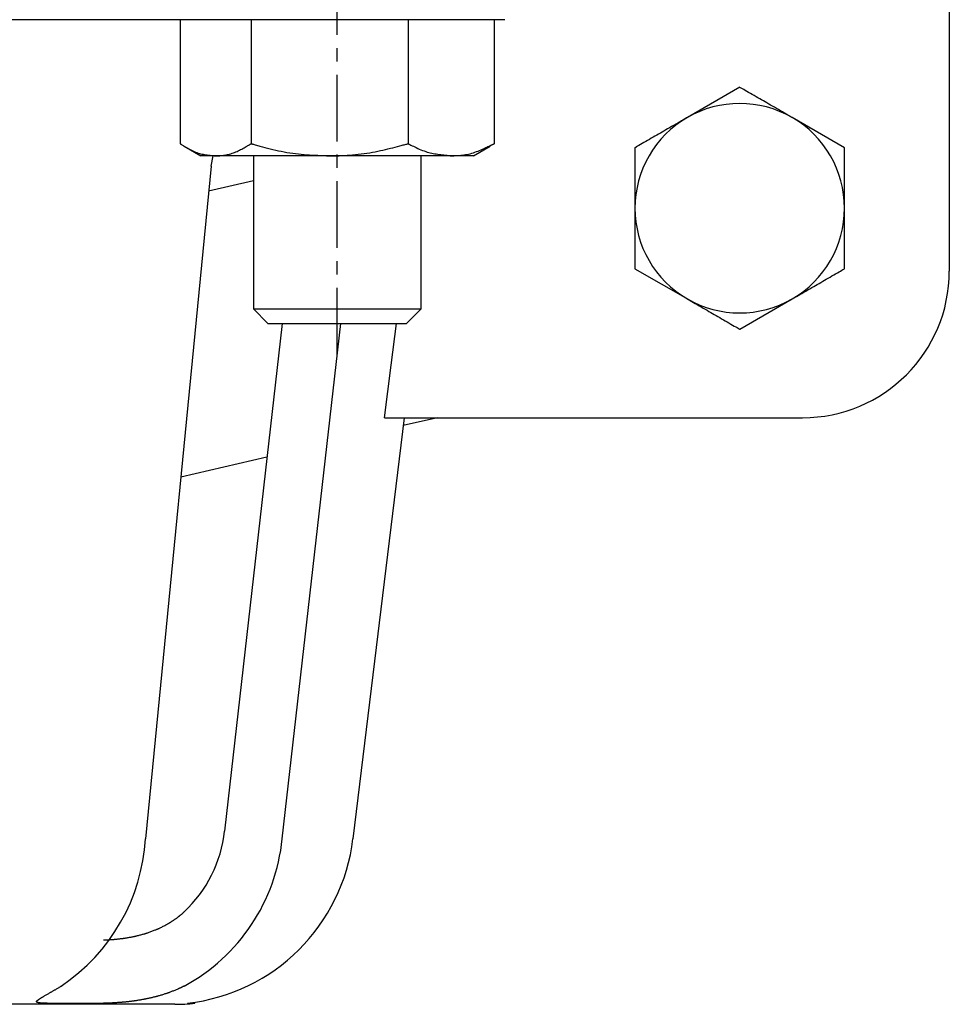
# Model space of a CAD drawing. Extents: x 1 to 421, y -5 to 382.
# Drawn here: x 148 to 192, y 3 to 50 of the extents above; entities that cross this region are included whole.
import ezdxf

# ---------------------------------------------------------------- set-up
doc = ezdxf.new("R2010")
doc.units = 0
doc.linetypes.add('EXLTYPE2', pattern=[5.08, 3.175, -0.635, 0.635, -0.635])
doc.layers.get('0').update_dxf_attribs({"linetype": 'CONTINUOUS'})

msp = doc.modelspace()

# ---------------------------------------------------------------- linework, layer by layer
at = {"color": 1, "linetype": 'EXLTYPE2'}
msp.add_line((163.003, 34.182), (163.003, 90.695), dxfattribs=at)
at = {"color": 3, "linetype": 'CONTINUOUS'}
for p, q in [((192.213, 61.15), (192.213, 38.15)), ((160.933, 50.15), (139.233, 50.15)), ((155.509, 50.15), (155.509, 44.23)), ((158.898, 50.15), (158.898, 44.23)), ((171.003, 50.15), (160.933, 50.15)), ((166.392, 50.15), (166.392, 44.23)), ((170.497, 50.15), (170.497, 44.23)), ((182.213, 46.923), (179.713, 45.48)), ((187.213, 44.036), (184.713, 45.48)), ((170.497, 44.23), (170.288, 44.124)), ((155.709, 44.108), (156.503, 43.65)), ((169.503, 43.65), (170.298, 44.108)), ((157.204, 43.65), (156.503, 43.65)), ((156.984, 43.15), (157.084, 43.65)), ((162.645, 43.65), (157.204, 43.65)), ((159.003, 43.65), (159.003, 36.34)), ((168.445, 43.65), (162.645, 43.65)), ((167.003, 36.34), (167.003, 43.65)), ((169.503, 43.65), (168.445, 43.65)), ((156.984, 43.15), (153.857, 11.053)), ((159.003, 42.462), (156.869, 41.969)), ((177.213, 38.263), (179.713, 36.819)), ((182.213, 35.376), (184.713, 36.819)), ((159.003, 36.34), (159.694, 35.65)), ((159.003, 36.34), (160.815, 36.34)), ((160.815, 36.34), (167.003, 36.34)), ((166.313, 35.65), (167.003, 36.34)), ((160.377, 35.65), (157.628, 11.418)), ((159.694, 35.65), (161.193, 35.65)), ((160.379, 11.053), (163.17, 35.65)), ((161.193, 35.65), (166.313, 35.65)), ((166.202, 31.15), (163.756, 11.053)), ((165.259, 31.15), (185.213, 31.15)), ((167.793, 31.15), (166.156, 30.772)), ((159.654, 29.27), (155.539, 28.32)), ((155.25, 3.15), (114.213, 3.15)), ((149.164, 3.201), (151.858, 3.201)), ((155.853, 3.201), (156.213, 3.201)), ((156.213, 3.201), (156.213, 3.248))]:
    msp.add_line(p, q, dxfattribs=at)
at = {"color": 3, "linetype": 'CONTINUOUS', "flags": 128}
for points in [[(184.713, 45.48), (184.713, 45.48), (184.712, 45.48), (184.712, 45.48), (184.711, 45.48), (184.711, 45.481), (184.71, 45.481), (184.709, 45.482), (184.707, 45.483), (184.706, 45.483), (184.705, 45.484), (184.703, 45.485), (184.674, 45.502), (184.63, 45.528), (184.573, 45.561), (184.504, 45.6), (184.427, 45.645), (184.342, 45.694), (184.251, 45.746), (184.156, 45.801), (184.058, 45.857), (183.961, 45.914), (183.865, 45.969), (183.773, 46.022), (183.684, 46.074), (183.596, 46.124), (183.51, 46.174), (183.425, 46.223), (183.34, 46.272), (183.255, 46.321), (183.169, 46.371), (183.082, 46.421), (182.993, 46.473), (182.901, 46.526), (182.813, 46.576), (182.725, 46.627), (182.638, 46.678), (182.554, 46.726), (182.475, 46.772), (182.403, 46.813), (182.339, 46.85), (182.287, 46.88), (182.247, 46.903), (182.222, 46.918), (182.213, 46.923)], [(179.713, 45.48), (179.713, 45.48), (179.712, 45.479), (179.712, 45.479), (179.711, 45.479), (179.711, 45.478), (179.71, 45.478), (179.709, 45.477), (179.707, 45.477), (179.706, 45.476), (179.705, 45.475), (179.703, 45.474), (179.674, 45.457), (179.63, 45.432), (179.573, 45.399), (179.504, 45.359), (179.427, 45.315), (179.342, 45.265), (179.251, 45.213), (179.156, 45.158), (179.058, 45.102), (178.961, 45.045), (178.865, 44.99), (178.773, 44.937), (178.684, 44.885), (178.596, 44.835), (178.51, 44.785), (178.425, 44.736), (178.34, 44.687), (178.255, 44.638), (178.169, 44.589), (178.082, 44.538), (177.993, 44.487), (177.901, 44.434), (177.813, 44.383), (177.725, 44.332), (177.638, 44.282), (177.554, 44.233), (177.475, 44.188), (177.403, 44.146), (177.339, 44.109), (177.287, 44.079), (177.247, 44.056), (177.222, 44.041), (177.213, 44.036)], [(155.509, 44.23), (155.511, 44.229), (155.518, 44.225), (155.528, 44.219), (155.541, 44.211), (155.558, 44.201), (155.577, 44.19), (155.598, 44.177), (155.622, 44.164), (155.647, 44.149), (155.673, 44.134), (155.699, 44.118), (155.755, 44.085), (155.811, 44.052), (155.87, 44.019), (155.929, 43.985), (155.99, 43.953), (156.051, 43.921), (156.114, 43.89), (156.177, 43.86), (156.241, 43.833), (156.305, 43.807), (156.37, 43.785), (156.429, 43.767), (156.487, 43.751), (156.546, 43.737), (156.605, 43.725), (156.663, 43.714), (156.721, 43.705), (156.779, 43.696), (156.836, 43.689), (156.893, 43.682), (156.949, 43.676), (157.005, 43.67), (157.032, 43.668), (157.059, 43.665), (157.085, 43.662), (157.109, 43.659), (157.132, 43.657), (157.152, 43.655), (157.169, 43.653), (157.184, 43.652), (157.194, 43.65), (157.201, 43.65), (157.204, 43.65)], [(157.204, 43.65), (157.204, 43.65), (157.204, 43.65), (157.204, 43.65), (157.205, 43.65), (157.206, 43.65), (157.207, 43.65), (157.208, 43.65), (157.21, 43.65), (157.211, 43.65), (157.212, 43.65), (157.214, 43.65), (157.227, 43.65), (157.243, 43.65), (157.261, 43.651), (157.281, 43.651), (157.303, 43.652), (157.326, 43.653), (157.351, 43.654), (157.378, 43.656), (157.405, 43.657), (157.433, 43.66), (157.462, 43.662), (157.518, 43.668), (157.575, 43.676), (157.633, 43.685), (157.691, 43.695), (157.75, 43.708), (157.81, 43.722), (157.869, 43.737), (157.929, 43.754), (157.989, 43.773), (158.048, 43.793), (158.107, 43.815), (158.166, 43.839), (158.225, 43.865), (158.283, 43.891), (158.341, 43.919), (158.397, 43.948), (158.453, 43.977), (158.508, 44.007), (158.562, 44.037), (158.615, 44.067), (158.667, 44.097), (158.718, 44.126), (158.743, 44.141), (158.767, 44.155), (158.791, 44.168), (158.813, 44.181), (158.833, 44.193), (158.852, 44.203), (158.867, 44.212), (158.88, 44.22), (158.89, 44.225), (158.896, 44.229), (158.898, 44.23)], [(158.898, 44.23), (158.903, 44.229), (158.917, 44.225), (158.939, 44.219), (158.969, 44.211), (159.005, 44.201), (159.048, 44.19), (159.095, 44.178), (159.146, 44.164), (159.2, 44.15), (159.257, 44.134), (159.315, 44.119), (159.435, 44.087), (159.558, 44.054), (159.683, 44.022), (159.81, 43.99), (159.939, 43.958), (160.07, 43.927), (160.203, 43.897), (160.336, 43.868), (160.471, 43.841), (160.606, 43.816), (160.742, 43.794), (160.879, 43.774), (161.015, 43.757), (161.151, 43.741), (161.287, 43.728), (161.422, 43.716), (161.556, 43.706), (161.689, 43.698), (161.82, 43.69), (161.95, 43.683), (162.077, 43.677), (162.202, 43.671), (162.264, 43.668), (162.324, 43.665), (162.382, 43.662), (162.436, 43.659), (162.486, 43.657), (162.531, 43.655), (162.57, 43.653), (162.601, 43.652), (162.625, 43.65), (162.64, 43.65), (162.645, 43.65)], [(162.645, 43.65), (162.645, 43.65), (162.646, 43.65), (162.647, 43.65), (162.649, 43.65), (162.651, 43.65), (162.653, 43.65), (162.656, 43.65), (162.658, 43.65), (162.661, 43.65), (162.665, 43.65), (162.668, 43.65), (162.697, 43.65), (162.732, 43.65), (162.772, 43.651), (162.817, 43.651), (162.866, 43.652), (162.919, 43.653), (162.976, 43.654), (163.035, 43.656), (163.097, 43.658), (163.16, 43.66), (163.225, 43.663), (163.351, 43.669), (163.479, 43.677), (163.609, 43.686), (163.741, 43.697), (163.876, 43.71), (164.011, 43.725), (164.147, 43.741), (164.284, 43.759), (164.42, 43.779), (164.557, 43.8), (164.692, 43.824), (164.817, 43.847), (164.941, 43.872), (165.064, 43.898), (165.185, 43.925), (165.306, 43.953), (165.425, 43.981), (165.542, 44.01), (165.658, 44.039), (165.773, 44.069), (165.885, 44.098), (165.996, 44.127), (166.051, 44.141), (166.105, 44.155), (166.156, 44.169), (166.205, 44.181), (166.25, 44.193), (166.29, 44.203), (166.324, 44.212), (166.353, 44.22), (166.374, 44.225), (166.388, 44.229), (166.392, 44.23)], [(166.392, 44.23), (166.393, 44.23), (166.396, 44.228), (166.4, 44.226), (166.405, 44.224), (166.412, 44.22), (166.419, 44.216), (166.428, 44.212), (166.438, 44.207), (166.449, 44.201), (166.46, 44.196), (166.472, 44.19), (166.522, 44.164), (166.578, 44.136), (166.639, 44.106), (166.704, 44.074), (166.774, 44.041), (166.847, 44.007), (166.922, 43.974), (166.999, 43.942), (167.077, 43.911), (167.155, 43.882), (167.233, 43.855), (167.305, 43.833), (167.376, 43.813), (167.447, 43.796), (167.517, 43.78), (167.588, 43.766), (167.658, 43.754), (167.729, 43.742), (167.801, 43.732), (167.873, 43.722), (167.946, 43.712), (168.021, 43.703), (168.076, 43.696), (168.132, 43.689), (168.186, 43.682), (168.238, 43.676), (168.287, 43.669), (168.331, 43.664), (168.369, 43.659), (168.4, 43.655), (168.424, 43.652), (168.439, 43.65), (168.445, 43.65)], [(168.445, 43.65), (168.446, 43.65), (168.448, 43.65), (168.453, 43.65), (168.459, 43.65), (168.466, 43.651), (168.475, 43.651), (168.485, 43.651), (168.496, 43.652), (168.507, 43.652), (168.519, 43.653), (168.532, 43.654), (168.584, 43.656), (168.641, 43.659), (168.702, 43.662), (168.767, 43.667), (168.836, 43.672), (168.907, 43.679), (168.979, 43.686), (169.053, 43.696), (169.128, 43.707), (169.202, 43.72), (169.276, 43.735), (169.354, 43.754), (169.43, 43.775), (169.505, 43.799), (169.579, 43.824), (169.652, 43.851), (169.725, 43.88), (169.797, 43.911), (169.87, 43.942), (169.942, 43.975), (170.015, 44.008), (170.089, 44.042), (170.144, 44.067), (170.197, 44.092), (170.25, 44.116), (170.3, 44.139), (170.346, 44.16), (170.388, 44.18), (170.425, 44.197), (170.455, 44.211), (170.478, 44.221), (170.492, 44.228), (170.497, 44.23)], [(177.213, 44.036), (177.213, 44.029), (177.213, 44.007), (177.213, 43.972), (177.213, 43.927), (177.213, 43.871), (177.213, 43.808), (177.213, 43.738), (177.213, 43.664), (177.213, 43.586), (177.213, 43.505), (177.213, 43.425), (177.213, 43.322), (177.213, 43.22), (177.213, 43.12), (177.213, 43.021), (177.213, 42.922), (177.213, 42.823), (177.213, 42.724), (177.213, 42.624), (177.213, 42.523), (177.213, 42.421), (177.213, 42.317), (177.213, 42.208), (177.213, 42.098), (177.213, 41.988), (177.213, 41.879), (177.213, 41.772), (177.213, 41.669), (177.213, 41.571), (177.213, 41.478), (177.213, 41.392), (177.213, 41.314), (177.213, 41.246), (177.213, 41.232), (177.213, 41.218), (177.213, 41.205), (177.213, 41.193), (177.213, 41.182), (177.213, 41.173), (177.213, 41.165), (177.213, 41.158), (177.213, 41.154), (177.213, 41.151), (177.213, 41.15)], [(187.213, 41.15), (187.213, 41.151), (187.213, 41.154), (187.213, 41.158), (187.213, 41.165), (187.213, 41.173), (187.213, 41.182), (187.213, 41.193), (187.213, 41.205), (187.213, 41.218), (187.213, 41.232), (187.213, 41.246), (187.213, 41.314), (187.213, 41.392), (187.213, 41.478), (187.213, 41.571), (187.213, 41.669), (187.213, 41.772), (187.213, 41.879), (187.213, 41.988), (187.213, 42.098), (187.213, 42.208), (187.213, 42.317), (187.213, 42.421), (187.213, 42.523), (187.213, 42.624), (187.213, 42.724), (187.213, 42.823), (187.213, 42.922), (187.213, 43.021), (187.213, 43.12), (187.213, 43.22), (187.213, 43.322), (187.213, 43.425), (187.213, 43.505), (187.213, 43.586), (187.213, 43.664), (187.213, 43.738), (187.213, 43.808), (187.213, 43.871), (187.213, 43.927), (187.213, 43.972), (187.213, 44.007), (187.213, 44.029), (187.213, 44.036)], [(177.213, 41.15), (177.213, 41.141), (177.213, 41.118), (177.213, 41.081), (177.213, 41.032), (177.213, 40.973), (177.213, 40.905), (177.213, 40.831), (177.213, 40.751), (177.213, 40.667), (177.213, 40.582), (177.213, 40.496), (177.213, 40.388), (177.213, 40.283), (177.213, 40.178), (177.213, 40.075), (177.213, 39.972), (177.213, 39.869), (177.213, 39.767), (177.213, 39.664), (177.213, 39.559), (177.213, 39.454), (177.213, 39.347), (177.213, 39.243), (177.213, 39.138), (177.213, 39.033), (177.213, 38.929), (177.213, 38.829), (177.213, 38.732), (177.213, 38.639), (177.213, 38.553), (177.213, 38.474), (177.213, 38.403), (177.213, 38.341), (177.213, 38.329), (177.213, 38.318), (177.213, 38.308), (177.213, 38.298), (177.213, 38.29), (177.213, 38.282), (177.213, 38.275), (177.213, 38.27), (177.213, 38.266), (177.213, 38.264), (177.213, 38.263)], [(187.213, 38.263), (187.213, 38.264), (187.213, 38.266), (187.213, 38.27), (187.213, 38.275), (187.213, 38.282), (187.213, 38.29), (187.213, 38.298), (187.213, 38.308), (187.213, 38.318), (187.213, 38.329), (187.213, 38.341), (187.213, 38.403), (187.213, 38.474), (187.213, 38.553), (187.213, 38.639), (187.213, 38.732), (187.213, 38.829), (187.213, 38.929), (187.213, 39.033), (187.213, 39.138), (187.213, 39.243), (187.213, 39.347), (187.213, 39.454), (187.213, 39.559), (187.213, 39.664), (187.213, 39.767), (187.213, 39.869), (187.213, 39.972), (187.213, 40.075), (187.213, 40.178), (187.213, 40.283), (187.213, 40.388), (187.213, 40.496), (187.213, 40.582), (187.213, 40.667), (187.213, 40.751), (187.213, 40.831), (187.213, 40.905), (187.213, 40.973), (187.213, 41.032), (187.213, 41.081), (187.213, 41.118), (187.213, 41.141), (187.213, 41.15)], [(184.713, 36.819), (184.713, 36.819), (184.713, 36.82), (184.714, 36.82), (184.714, 36.82), (184.715, 36.821), (184.716, 36.821), (184.717, 36.822), (184.718, 36.822), (184.719, 36.823), (184.721, 36.824), (184.722, 36.825), (184.752, 36.842), (184.796, 36.867), (184.853, 36.9), (184.921, 36.94), (184.999, 36.985), (185.084, 37.034), (185.175, 37.086), (185.27, 37.141), (185.367, 37.197), (185.465, 37.254), (185.561, 37.309), (185.653, 37.362), (185.742, 37.414), (185.829, 37.464), (185.915, 37.514), (186, 37.563), (186.085, 37.612), (186.17, 37.661), (186.256, 37.71), (186.343, 37.761), (186.433, 37.812), (186.525, 37.865), (186.612, 37.916), (186.7, 37.967), (186.788, 38.017), (186.872, 38.066), (186.951, 38.111), (187.023, 38.153), (187.086, 38.19), (187.139, 38.22), (187.179, 38.243), (187.204, 38.258), (187.213, 38.263)], [(179.713, 36.819), (179.713, 36.819), (179.713, 36.819), (179.714, 36.819), (179.714, 36.819), (179.715, 36.818), (179.716, 36.818), (179.717, 36.817), (179.718, 36.816), (179.719, 36.816), (179.721, 36.815), (179.722, 36.814), (179.752, 36.797), (179.796, 36.771), (179.853, 36.738), (179.921, 36.699), (179.999, 36.654), (180.084, 36.605), (180.175, 36.553), (180.27, 36.498), (180.367, 36.442), (180.465, 36.385), (180.561, 36.33), (180.653, 36.277), (180.742, 36.225), (180.829, 36.175), (180.915, 36.125), (181, 36.076), (181.085, 36.027), (181.17, 35.978), (181.256, 35.928), (181.343, 35.878), (181.433, 35.826), (181.525, 35.773), (181.612, 35.723), (181.7, 35.672), (181.788, 35.621), (181.872, 35.573), (181.951, 35.527), (182.023, 35.486), (182.086, 35.449), (182.139, 35.419), (182.179, 35.396), (182.204, 35.381), (182.213, 35.376)], [(165.259, 31.15), (165.576, 33.659), (165.826, 35.65)], [(151.858, 6.227), (151.859, 6.227), (151.862, 6.227), (151.866, 6.227), (151.872, 6.227), (151.879, 6.227), (151.886, 6.227), (151.895, 6.227), (151.904, 6.227), (151.913, 6.227), (151.922, 6.227), (151.931, 6.228), (151.941, 6.228), (151.951, 6.228), (151.96, 6.228), (151.969, 6.228), (151.977, 6.228), (151.986, 6.229), (151.994, 6.229), (152.003, 6.229), (152.011, 6.23), (152.02, 6.23), (152.029, 6.23), (152.051, 6.231), (152.075, 6.233), (152.101, 6.234), (152.127, 6.235), (152.154, 6.237), (152.181, 6.239), (152.208, 6.24), (152.234, 6.242), (152.259, 6.243), (152.283, 6.245), (152.305, 6.246), (152.316, 6.247), (152.327, 6.248), (152.338, 6.249), (152.348, 6.25), (152.358, 6.25), (152.367, 6.251), (152.377, 6.252), (152.387, 6.253), (152.397, 6.254), (152.408, 6.255), (152.419, 6.256), (152.445, 6.259), (152.473, 6.262), (152.504, 6.265), (152.536, 6.268), (152.568, 6.272), (152.601, 6.276), (152.634, 6.279), (152.666, 6.283), (152.697, 6.287), (152.726, 6.29), (152.753, 6.294), (152.766, 6.295), (152.778, 6.297), (152.79, 6.298), (152.802, 6.3), (152.813, 6.301), (152.824, 6.303), (152.835, 6.305), (152.846, 6.306), (152.858, 6.308), (152.87, 6.31), (152.883, 6.312), (152.912, 6.317), (152.945, 6.322), (152.979, 6.328), (153.016, 6.335), (153.053, 6.341), (153.091, 6.348), (153.128, 6.355), (153.165, 6.361), (153.2, 6.368), (153.233, 6.374), (153.264, 6.38), (153.279, 6.383), (153.293, 6.386), (153.306, 6.389), (153.32, 6.391), (153.332, 6.394), (153.345, 6.397), (153.358, 6.4), (153.371, 6.403), (153.384, 6.406), (153.398, 6.409), (153.412, 6.412), (153.444, 6.42), (153.479, 6.429), (153.516, 6.439), (153.555, 6.449), (153.595, 6.459), (153.635, 6.47), (153.675, 6.48), (153.713, 6.491), (153.75, 6.501), (153.785, 6.511), (153.817, 6.52), (153.832, 6.524), (153.847, 6.528), (153.86, 6.532), (153.874, 6.537), (153.887, 6.541), (153.9, 6.545), (153.913, 6.549), (153.926, 6.553), (153.939, 6.558), (153.953, 6.563), (153.968, 6.568), (154.001, 6.579), (154.037, 6.592), (154.075, 6.606), (154.115, 6.621), (154.156, 6.636), (154.197, 6.651), (154.237, 6.667), (154.277, 6.682), (154.315, 6.697), (154.35, 6.711), (154.382, 6.724), (154.397, 6.73), (154.411, 6.736), (154.424, 6.741), (154.437, 6.747), (154.45, 6.752), (154.462, 6.758), (154.475, 6.763), (154.487, 6.769), (154.501, 6.775), (154.514, 6.782), (154.528, 6.789), (154.559, 6.804), (154.593, 6.82), (154.629, 6.839), (154.667, 6.858), (154.705, 6.877), (154.744, 6.897), (154.782, 6.917), (154.82, 6.937), (154.855, 6.956), (154.889, 6.974), (154.919, 6.991), (154.933, 6.999), (154.947, 7.006), (154.959, 7.014), (154.972, 7.021), (154.984, 7.028), (154.996, 7.035), (155.008, 7.042), (155.02, 7.05), (155.032, 7.058), (155.045, 7.066), (155.059, 7.075), (155.088, 7.094), (155.119, 7.114), (155.152, 7.137), (155.187, 7.16), (155.222, 7.185), (155.258, 7.21), (155.294, 7.235), (155.329, 7.26), (155.363, 7.284), (155.395, 7.308), (155.425, 7.33), (155.439, 7.34), (155.452, 7.35), (155.465, 7.36), (155.477, 7.369), (155.49, 7.379), (155.502, 7.389), (155.515, 7.399), (155.527, 7.41), (155.541, 7.421), (155.555, 7.433), (155.569, 7.446), (155.584, 7.459), (155.6, 7.473), (155.616, 7.487), (155.631, 7.5), (155.646, 7.513), (155.659, 7.526), (155.671, 7.536), (155.681, 7.545), (155.688, 7.552), (155.693, 7.556), (155.695, 7.558)], [(149.164, 3.201), (149.163, 3.201), (149.159, 3.201), (149.152, 3.201), (149.144, 3.201), (149.135, 3.201), (149.124, 3.201), (149.112, 3.201), (149.1, 3.201), (149.087, 3.201), (149.075, 3.201), (149.063, 3.201), (149.054, 3.202), (149.045, 3.202), (149.037, 3.202), (149.028, 3.202), (149.02, 3.202), (149.013, 3.202), (149.005, 3.203), (148.997, 3.203), (148.989, 3.203), (148.981, 3.203), (148.973, 3.204), (148.958, 3.204), (148.942, 3.205), (148.926, 3.206), (148.91, 3.207), (148.893, 3.208), (148.877, 3.209), (148.861, 3.21), (148.845, 3.211), (148.83, 3.212), (148.817, 3.213), (148.805, 3.214), (148.8, 3.215), (148.796, 3.215), (148.792, 3.216), (148.788, 3.216), (148.784, 3.217), (148.78, 3.217), (148.776, 3.218), (148.772, 3.218), (148.768, 3.219), (148.763, 3.22), (148.758, 3.221), (148.751, 3.223), (148.743, 3.225), (148.735, 3.227), (148.727, 3.229), (148.719, 3.231), (148.711, 3.233), (148.703, 3.236), (148.695, 3.238), (148.688, 3.24), (148.682, 3.243), (148.677, 3.245), (148.675, 3.246), (148.674, 3.247), (148.673, 3.247), (148.672, 3.248), (148.671, 3.249), (148.67, 3.25), (148.669, 3.251), (148.668, 3.252), (148.667, 3.253), (148.666, 3.254), (148.666, 3.255), (148.665, 3.258), (148.664, 3.26), (148.663, 3.263), (148.662, 3.266), (148.662, 3.27), (148.661, 3.273), (148.661, 3.276), (148.661, 3.28), (148.661, 3.283), (148.661, 3.286), (148.661, 3.288), (148.662, 3.29), (148.662, 3.292), (148.663, 3.294), (148.664, 3.296), (148.664, 3.297), (148.665, 3.299), (148.666, 3.3), (148.667, 3.302), (148.668, 3.303), (148.669, 3.304), (148.671, 3.306), (148.675, 3.311), (148.681, 3.316), (148.687, 3.322), (148.694, 3.328), (148.701, 3.335), (148.708, 3.341), (148.715, 3.347), (148.723, 3.354), (148.73, 3.359), (148.737, 3.365), (148.743, 3.37), (148.747, 3.373), (148.751, 3.376), (148.755, 3.379), (148.758, 3.382), (148.762, 3.384), (148.765, 3.387), (148.769, 3.389), (148.772, 3.392), (148.776, 3.394), (148.78, 3.397), (148.784, 3.399), (148.795, 3.406), (148.807, 3.414), (148.82, 3.423), (148.834, 3.431), (148.849, 3.441), (148.863, 3.45), (148.878, 3.459), (148.892, 3.468), (148.906, 3.476), (148.919, 3.484), (148.93, 3.491), (148.937, 3.495), (148.943, 3.498), (148.948, 3.502), (148.953, 3.505), (148.959, 3.508), (148.963, 3.511), (148.968, 3.514), (148.973, 3.517), (148.978, 3.519), (148.983, 3.522), (148.988, 3.526), (149.008, 3.537), (149.031, 3.551), (149.057, 3.565), (149.084, 3.582), (149.114, 3.599), (149.144, 3.616), (149.176, 3.635), (149.208, 3.653), (149.24, 3.671), (149.271, 3.69), (149.302, 3.707), (149.327, 3.722), (149.351, 3.736), (149.375, 3.75), (149.399, 3.763), (149.422, 3.777), (149.446, 3.791), (149.469, 3.804), (149.494, 3.819), (149.519, 3.833), (149.545, 3.848), (149.572, 3.864), (149.604, 3.883), (149.636, 3.903), (149.669, 3.922), (149.701, 3.941), (149.732, 3.959), (149.76, 3.976), (149.784, 3.991), (149.805, 4.003), (149.821, 4.012), (149.831, 4.018), (149.834, 4.02)], [(155.695, 4.02), (155.693, 4.019), (155.687, 4.017), (155.679, 4.012), (155.668, 4.007), (155.654, 4), (155.639, 3.992), (155.623, 3.984), (155.606, 3.975), (155.588, 3.966), (155.57, 3.957), (155.553, 3.949), (155.537, 3.941), (155.521, 3.933), (155.506, 3.926), (155.492, 3.919), (155.478, 3.913), (155.464, 3.906), (155.451, 3.9), (155.437, 3.894), (155.423, 3.888), (155.408, 3.882), (155.393, 3.875), (155.361, 3.861), (155.326, 3.847), (155.289, 3.831), (155.251, 3.816), (155.212, 3.8), (155.174, 3.784), (155.135, 3.769), (155.098, 3.754), (155.062, 3.74), (155.029, 3.727), (154.998, 3.716), (154.984, 3.71), (154.97, 3.705), (154.957, 3.7), (154.944, 3.696), (154.932, 3.691), (154.919, 3.687), (154.906, 3.682), (154.894, 3.678), (154.88, 3.673), (154.866, 3.669), (154.852, 3.664), (154.82, 3.653), (154.785, 3.642), (154.747, 3.63), (154.708, 3.618), (154.668, 3.606), (154.628, 3.593), (154.588, 3.581), (154.549, 3.569), (154.511, 3.558), (154.476, 3.548), (154.444, 3.539), (154.429, 3.534), (154.415, 3.53), (154.402, 3.527), (154.389, 3.523), (154.377, 3.52), (154.364, 3.516), (154.351, 3.513), (154.338, 3.51), (154.325, 3.506), (154.311, 3.503), (154.296, 3.499), (154.264, 3.492), (154.229, 3.483), (154.192, 3.474), (154.153, 3.465), (154.113, 3.456), (154.073, 3.447), (154.033, 3.438), (153.994, 3.429), (153.956, 3.421), (153.921, 3.413), (153.889, 3.406), (153.874, 3.403), (153.86, 3.4), (153.846, 3.397), (153.833, 3.395), (153.82, 3.392), (153.807, 3.39), (153.794, 3.387), (153.781, 3.385), (153.767, 3.382), (153.753, 3.38), (153.737, 3.377), (153.706, 3.372), (153.672, 3.366), (153.635, 3.359), (153.597, 3.353), (153.558, 3.347), (153.519, 3.34), (153.48, 3.334), (153.442, 3.328), (153.406, 3.322), (153.372, 3.317), (153.342, 3.312), (153.328, 3.31), (153.315, 3.308), (153.303, 3.307), (153.291, 3.305), (153.279, 3.303), (153.267, 3.302), (153.255, 3.3), (153.243, 3.299), (153.231, 3.297), (153.217, 3.295), (153.204, 3.294), (153.175, 3.29), (153.143, 3.286), (153.11, 3.283), (153.075, 3.279), (153.04, 3.275), (153.004, 3.271), (152.969, 3.267), (152.935, 3.263), (152.903, 3.259), (152.873, 3.256), (152.846, 3.254), (152.835, 3.252), (152.824, 3.251), (152.814, 3.25), (152.804, 3.249), (152.794, 3.248), (152.784, 3.248), (152.775, 3.247), (152.765, 3.246), (152.755, 3.245), (152.744, 3.244), (152.733, 3.243), (152.699, 3.241), (152.661, 3.238), (152.619, 3.235), (152.573, 3.231), (152.526, 3.228), (152.477, 3.224), (152.427, 3.221), (152.377, 3.218), (152.328, 3.215), (152.281, 3.212), (152.236, 3.21), (152.212, 3.208), (152.19, 3.207), (152.167, 3.206), (152.146, 3.205), (152.124, 3.205), (152.103, 3.204), (152.082, 3.203), (152.06, 3.203), (152.038, 3.202), (152.016, 3.202), (151.993, 3.202), (151.975, 3.202), (151.958, 3.202), (151.941, 3.201), (151.925, 3.201), (151.909, 3.201), (151.895, 3.201), (151.883, 3.201), (151.872, 3.201), (151.865, 3.201), (151.86, 3.201), (151.858, 3.201)]]:
    msp.add_lwpolyline(points, dxfattribs=at)
at = {"color": 3, "linetype": 'CONTINUOUS'}
for centre, radius, start, end in [((182.213, 41.15), 5, 60, 120), ((182.213, 41.15), 5, 120, 180), ((182.213, 41.15), 5, 0, 60), ((182.213, 41.15), 5, 180, 240), ((182.213, 41.15), 5, 300, 0), ((185.213, 38.15), 7, 270, 0), ((182.213, 41.15), 5, 240, 300), ((151.512, 12.068), 6.151, 312.8481, 353.9406), ((144.748, 11.596), 9.125, 303.8738, 356.584), ((151.44, 11.931), 8.982, 298.2721, 354.3887), ((154.857, 12.106), 8.96, 276.3821, 353.2495), ((155.25, 12.15), 9, 270, 276.1394)]:
    msp.add_arc(centre, radius, start, end, dxfattribs=at)

doc.saveas('drawing.dxf')
